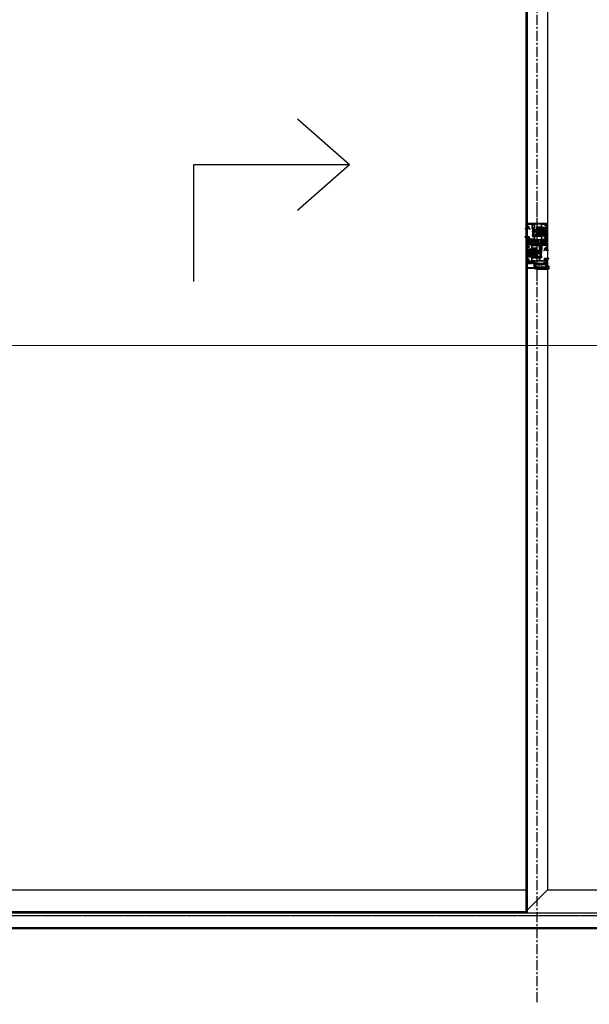
# Model space of a CAD drawing. Units: millimetres. Extents: x 0 to 3222, y 0 to 1485.
# Drawn here: x 558 to 732, y 806 to 1106 of the extents above; entities that cross this region are included whole.
import ezdxf

# ---------------------------------------------------------------- set-up
doc = ezdxf.new("R2010")
doc.units = ezdxf.units.MM
doc.header["$LTSCALE"] = 0.122188
doc.linetypes.add('CENTER', pattern=[2, 1.25, -0.25, 0.25, -0.25])
doc.linetypes.add('HIDDENX2', pattern=[0.75, 0.5, -0.25])
doc.layers.get('0').update_dxf_attribs({"color": 3})
for name, color, linetype in [('E-FITTING', 41, 'Continuous'), ('E-FORM', 3, 'Continuous'), ('E-HATCH', 5, 'Continuous'), ('E-Shading', 252, 'Continuous'), ('EPDM', 6, 'Continuous')]:
    doc.layers.add(name, color=color, linetype=linetype)
doc.layers.add('E-TEXT', color=2, linetype='Continuous', lineweight=20)
doc.layers.add('GHOST', color=250, linetype='Continuous', plot=False)

# ---------------------------------------------------------------- blocks, each defined once
blk = doc.blocks.new('7x7 모헤어')
at = {"layer": 'E-FITTING', "flags": 128}
blk.add_lwpolyline([(3103.1, 2593), (3103.1, 2599.9), (3103.8, 2599.9), (3103.8, 2593)], close=True, dxfattribs=at)
for points in [[(3103.8, 2598.5), (3110.1, 2599.9)], [(3110.1, 2599.1), (3103.8, 2598)], [(3103.8, 2597.5), (3110.1, 2598.2)], [(3110.1, 2597.3), (3103.8, 2597)], [(3103.8, 2596.5), (3110.1, 2596.5)], [(3110.1, 2595.6), (3103.8, 2596)], [(3103.8, 2595.5), (3110.1, 2594.8)], [(3110.1, 2593.9), (3103.8, 2595)], [(3103.8, 2594.5), (3110.1, 2593)]]:
    blk.add_lwpolyline(points, dxfattribs=at)
blk = doc.blocks.new('E14 V05')
at = {"layer": 'E-Shading'}
h = blk.add_hatch(color=256, dxfattribs=at)
h.dxf.hatch_style = 1
edge = h.paths.add_edge_path()
edge.add_line((13175.1, 1087), (13145, 1087))
edge.add_arc((13145, 1086.5), 0.5, 90, 180)
edge.add_line((13144.5, 1086.5), (13144.5, 1085.8))
edge.add_arc((13145, 1085.8), 0.5, 180, 270)
edge.add_line((13145, 1085.3), (13172.5, 1085.3))
edge.add_arc((13172.5, 1084.8), 0.5, 0, 90, ccw=False)
edge.add_line((13173, 1084.8), (13173, 1083.4))
edge.add_arc((13173.5, 1083.4), 0.5, 180, 270)
edge.add_line((13173.5, 1082.9), (13182.2, 1082.9))
edge.add_arc((13182.2, 1082.4), 0.5, 0, 90, ccw=False)
edge.add_line((13182.7, 1082.4), (13182.7, 1033.7))
edge.add_arc((13181.7, 1033.7), 1, 270, 360, ccw=False)
edge.add_line((13181.7, 1032.7), (13177.6, 1032.7))
edge.add_arc((13177.6, 1031.7), 1, 90, 180.2907)
edge.add_line((13176.6, 1031.7), (13176.6, 1030))
edge.add_arc((13177.2, 1030), 0.6, 180.2907, 350)
edge.add_line((13177.8, 1029.9), (13178.1, 1031.6))
edge.add_line((13178.1, 1031.6), (13178.8, 1031.6))
edge.add_line((13178.8, 1031.6), (13178.8, 1031.4))
edge.add_arc((13179, 1031.4), 0.2, 180, 270)
edge.add_line((13179, 1031.2), (13182.4, 1031.2))
edge.add_arc((13182.4, 1030.9), 0.3, 0, 90, ccw=False)
edge.add_line((13182.7, 1030.9), (13182.7, 1027.3))
edge.add_arc((13182.4, 1027.3), 0.3, 270, 360, ccw=False)
edge.add_line((13182.4, 1027), (13181.4, 1027))
edge.add_arc((13181.4, 1026.8), 0.2, 90, 180)
edge.add_line((13181.2, 1026.8), (13181.2, 1025.7))
edge.add_arc((13181.4, 1025.7), 0.2, 180, 270)
edge.add_line((13181.4, 1025.5), (13183.7, 1025.5))
edge.add_arc((13183.7, 1026), 0.5, 270, 360)
edge.add_line((13184.2, 1026), (13184.2, 1086))
edge.add_arc((13183.2, 1086), 1, 0, 90)
edge.add_line((13183.2, 1087), (13181.2, 1087))
edge.add_arc((13181.2, 1086.5), 0.5, 90, 270)
edge.add_line((13181.2, 1086), (13181.9, 1086))
edge.add_line((13181.9, 1086), (13181.9, 1084.7))
edge.add_line((13181.9, 1084.7), (13178.5, 1084.7))
edge.add_line((13178.5, 1084.7), (13178.2, 1084.4))
edge.add_line((13178.2, 1084.4), (13177.9, 1084.7))
edge.add_line((13177.9, 1084.7), (13174.4, 1084.7))
edge.add_line((13174.4, 1084.7), (13174.4, 1086))
edge.add_line((13174.4, 1086), (13175.1, 1086))
edge.add_arc((13175.1, 1086.5), 0.5, 270, 450)
blk.add_lwpolyline([(13175.1, 1087), (13145, 1087, 0.414214), (13144.5, 1086.5), (13144.5, 1085.8, 0.414214), (13145, 1085.3), (13172.5, 1085.3, -0.414214), (13173, 1084.8), (13173, 1083.4, 0.414214), (13173.5, 1082.9), (13182.2, 1082.9, -0.414214), (13182.7, 1082.4), (13182.7, 1033.7, -0.414214), (13181.7, 1032.7), (13177.6, 1032.7, 0.415701), (13176.6, 1031.7), (13176.6, 1030, 0.914), (13177.8, 1029.9), (13178.1, 1031.6), (13178.8, 1031.6), (13178.8, 1031.4, 0.414214), (13179, 1031.2), (13182.4, 1031.2, -0.414214), (13182.7, 1030.9), (13182.7, 1027.3, -0.414214), (13182.4, 1027), (13181.4, 1027, 0.414214), (13181.2, 1026.8), (13181.2, 1025.7, 0.414214), (13181.4, 1025.5), (13183.7, 1025.5, 0.414214), (13184.2, 1026), (13184.2, 1086, 0.414214), (13183.2, 1087), (13181.2, 1087, 1), (13181.2, 1086), (13181.9, 1086), (13181.9, 1084.7), (13178.5, 1084.7), (13178.2, 1084.4), (13177.9, 1084.7), (13174.4, 1084.7), (13174.4, 1086), (13175.1, 1086, 1)], format="xyb", close=True)
blk = doc.blocks.new('E14 B01')
at = {"layer": 'E-Shading'}
h = blk.add_hatch(color=256, dxfattribs=at)
h.dxf.hatch_style = 1
edge = h.paths.add_edge_path()
edge.add_line((24416.9, 2235.7), (24418.8, 2235.7))
edge.add_arc((24418.8, 2234.7), 1, 0, 90, ccw=False)
edge.add_line((24419.8, 2234.7), (24419.8, 2220.1))
edge.add_arc((24419.3, 2220.1), 0.5, 270, 360, ccw=False)
edge.add_line((24419.3, 2219.6), (24408, 2219.6))
edge.add_arc((24408, 2218.6), 1, 90, 180)
edge.add_line((24407, 2218.6), (24407, 2216.4))
edge.add_arc((24406.5, 2216.4), 0.5, 270, 360, ccw=False)
edge.add_line((24406.5, 2215.9), (24404.8, 2215.9))
edge.add_arc((24404.8, 2215.6), 0.3, 90, 180)
edge.add_line((24404.5, 2215.6), (24404.5, 2214.4))
edge.add_arc((24405, 2214.4), 0.5, 180, 270)
edge.add_line((24405, 2213.9), (24406, 2213.9))
edge.add_line((24406, 2213.9), (24406, 2214.4))
edge.add_line((24406, 2214.4), (24407, 2214.4))
edge.add_arc((24407, 2215.9), 1.5, 270, 360)
edge.add_line((24408.5, 2215.9), (24408.5, 2217.4))
edge.add_arc((24409, 2217.4), 0.5, 90, 180, ccw=False)
edge.add_line((24409, 2217.9), (24415.9, 2217.9))
edge.add_arc((24415.9, 2217.6), 0.3, 0, 90, ccw=False)
edge.add_line((24416.2, 2217.6), (24416.2, 2216.4))
edge.add_arc((24416.7, 2216.4), 0.5, 180, 270)
edge.add_line((24416.7, 2215.9), (24417, 2215.9))
edge.add_arc((24417, 2216.4), 0.5, 270, 360)
edge.add_line((24417.5, 2216.4), (24417.5, 2217.6))
edge.add_arc((24417.8, 2217.6), 0.3, 90, 180, ccw=False)
edge.add_line((24417.8, 2217.9), (24421, 2217.9))
edge.add_arc((24421, 2218.4), 0.5, 270, 360)
edge.add_line((24421.5, 2218.4), (24421.5, 2220.7))
edge.add_line((24421.5, 2220.7), (24421.5, 2236.4))
edge.add_arc((24421, 2236.4), 0.5, 0, 90)
edge.add_line((24421, 2236.9), (24416.9, 2236.9))
edge.add_line((24416.9, 2236.9), (24412.2, 2236.9))
edge.add_arc((24412.2, 2236.4), 0.5, 90, 180)
edge.add_line((24411.7, 2236.4), (24411.7, 2235.7))
edge.add_arc((24411.4, 2235.7), 0.3, 270, 360, ccw=False)
edge.add_line((24411.4, 2235.4), (24410, 2235.4))
edge.add_arc((24410, 2234.9), 0.5, 89.9991, 180.0009)
edge.add_line((24409.5, 2234.9), (24409.5, 2233.4))
edge.add_arc((24409.7, 2233.4), 0.2, 180, 285.6123)
edge.add_line((24409.8, 2233.2), (24411.2, 2233.6))
edge.add_arc((24411.2, 2233.3), 0.3, 0, 105.6123, ccw=False)
edge.add_line((24411.5, 2233.3), (24411.5, 2231))
edge.add_arc((24411.2, 2231), 0.3, 314.9651, 360, ccw=False)
edge.add_line((24411.4, 2230.8), (24409.6, 2229))
edge.add_arc((24409.8, 2228.8), 0.3, 134.9651, 224.9651)
edge.add_line((24409.6, 2228.6), (24409.9, 2228.3))
edge.add_arc((24410.1, 2228.5), 0.3, 224.9651, 314.9651)
edge.add_line((24410.3, 2228.3), (24413.8, 2231.7))
edge.add_arc((24413.4, 2232.1), 0.5, 314.9651, 360)
edge.add_line((24413.9, 2232.1), (24413.9, 2232.4))
edge.add_arc((24413.6, 2232.4), 0.3, 360, 450)
edge.add_line((24413.6, 2232.7), (24413.2, 2232.7))
edge.add_arc((24413.2, 2233), 0.3, 180, 270, ccw=False)
edge.add_line((24412.9, 2233), (24412.9, 2235.2))
edge.add_arc((24413.4, 2235.2), 0.5, 90, 180, ccw=False)
edge.add_line((24413.4, 2235.7), (24416.9, 2235.7))
blk.add_lwpolyline([(24416.9, 2235.7), (24418.8, 2235.7, -0.414214), (24419.8, 2234.7), (24419.8, 2220.1, -0.414214), (24419.3, 2219.6), (24408, 2219.6, 0.414214), (24407, 2218.6), (24407, 2216.4, -0.414214), (24406.5, 2215.9), (24404.8, 2215.9, 0.414214), (24404.5, 2215.6), (24404.5, 2214.4, 0.414214), (24405, 2213.9), (24406, 2213.9), (24406, 2214.4), (24407, 2214.4, 0.414214), (24408.5, 2215.9), (24408.5, 2217.4, -0.414214), (24409, 2217.9), (24415.9, 2217.9, -0.414214), (24416.2, 2217.6), (24416.2, 2216.4, 0.414214), (24416.7, 2215.9), (24417, 2215.9, 0.414214), (24417.5, 2216.4), (24417.5, 2217.6, -0.414214), (24417.8, 2217.9), (24421, 2217.9, 0.414214), (24421.5, 2218.4), (24421.5, 2220.7), (24421.5, 2236.4, 0.414214), (24421, 2236.9), (24416.9, 2236.9), (24412.2, 2236.9, 0.414214), (24411.7, 2236.4), (24411.7, 2235.7, -0.414214), (24411.4, 2235.4), (24410, 2235.4, 0.414223), (24409.5, 2234.9), (24409.5, 2233.4, 0.496471), (24409.8, 2233.2), (24411.2, 2233.6, -0.496471), (24411.5, 2233.3), (24411.5, 2231, -0.199071), (24411.4, 2230.8), (24409.6, 2229, 0.414214), (24409.6, 2228.6), (24409.9, 2228.3, 0.414214), (24410.3, 2228.3), (24413.8, 2231.7, 0.199071), (24413.9, 2232.1), (24413.9, 2232.4, 0.414214), (24413.6, 2232.7), (24413.2, 2232.7, -0.414214), (24412.9, 2233), (24412.9, 2235.2, -0.414214), (24413.4, 2235.7)], format="xyb", close=True)
blk = doc.blocks.new('E14 V03')
at = {"layer": 'E-Shading'}
h = blk.add_hatch(color=256, dxfattribs=at)
h.dxf.hatch_style = 1
edge = h.paths.add_edge_path()
edge.add_arc((24346.1, 2189.7), 0.725, 316.3972, 403.6028)
edge.add_line((24346.6, 2190.2), (24346.6, 2197.5))
edge.add_arc((24346.1, 2197.5), 0.5, 0, 90)
edge.add_line((24346.1, 2198), (24344.1, 2198))
edge.add_arc((24344.1, 2197.5), 0.5, 90, 180)
edge.add_line((24343.6, 2197.5), (24343.6, 2196))
edge.add_arc((24343.1, 2196), 0.5, 270, 360, ccw=False)
edge.add_line((24343.1, 2195.5), (24342.1, 2195.5))
edge.add_arc((24342.1, 2196), 0.5, 180, 270, ccw=False)
edge.add_line((24341.6, 2196), (24341.6, 2201.2))
edge.add_arc((24341.3, 2201.2), 0.3, 0, 79.4789)
edge.add_arc((24341.5, 2201.8), 0.3, 200, 259.4789, ccw=False)
edge.add_line((24341.2, 2201.7), (24340.7, 2203.1))
edge.add_arc((24340.9, 2203.2), 0.3, 85, 200, ccw=False)
edge.add_line((24341, 2203.5), (24343.4, 2203.3))
edge.add_arc((24343.4, 2203), 0.3, 45, 85, ccw=False)
edge.add_line((24343.6, 2203.2), (24343.9, 2202.9))
edge.add_arc((24343.6, 2202.7), 0.3, -80.3757, 45, ccw=False)
edge.add_arc((24343.7, 2202.1), 0.3, 99.6243, 165)
edge.add_line((24343.5, 2202.2), (24343, 2200.3))
edge.add_arc((24343.4, 2200.2), 0.425, 165, 313.6085)
edge.add_arc((24343.9, 2199.7), 0.3, 90, 133.6085, ccw=False)
edge.add_line((24343.9, 2200), (24347.3, 2200))
edge.add_arc((24347.3, 2200.5), 0.473, 270, 391.4)
edge.add_line((24347.7, 2200.7), (24346.8, 2202.2))
edge.add_arc((24346.9, 2202.3), 0.2, 90, 211.4, ccw=False)
edge.add_line((24346.9, 2202.5), (24348.1, 2202.5))
edge.add_line((24348.1, 2202.5), (24348.1, 2208))
edge.add_arc((24348.6, 2208), 0.5, 90, 180, ccw=False)
edge.add_line((24348.6, 2208.5), (24349.6, 2208.5))
edge.add_arc((24349.6, 2208), 0.5, 0, 90, ccw=False)
edge.add_line((24350.1, 2208), (24350.1, 2205))
edge.add_arc((24350.1, 2204.5), 0.5, 90, 270)
edge.add_line((24350.1, 2204), (24350.1, 2202.5))
edge.add_line((24350.1, 2202.5), (24351.6, 2202.5))
edge.add_arc((24351.6, 2202.3), 0.2, -31.4, 90, ccw=False)
edge.add_line((24351.7, 2202.2), (24350.8, 2200.7))
edge.add_arc((24351.2, 2200.5), 0.473, 148.6, 270)
edge.add_line((24351.2, 2200), (24354.6, 2200))
edge.add_arc((24354.6, 2199.7), 0.3, 46.3915, 90, ccw=False)
edge.add_arc((24355.1, 2200.2), 0.425, 226.3915, 375)
edge.add_line((24355.5, 2200.3), (24355, 2202.2))
edge.add_arc((24354.7, 2202.1), 0.3, 15, 80.3757)
edge.add_arc((24354.8, 2202.7), 0.3, 135, 260.3757, ccw=False)
edge.add_line((24354.6, 2202.9), (24354.9, 2203.2))
edge.add_arc((24355.1, 2203), 0.3, 95, 135, ccw=False)
edge.add_line((24355.1, 2203.3), (24357.5, 2203.5))
edge.add_arc((24357.5, 2203.2), 0.3, -20, 95, ccw=False)
edge.add_line((24357.8, 2203.1), (24357.3, 2201.7))
edge.add_arc((24357, 2201.8), 0.3, 280.5211, 340, ccw=False)
edge.add_arc((24357.1, 2201.2), 0.3, 100.5211, 180)
edge.add_line((24356.8, 2201.2), (24356.8, 2192))
edge.add_arc((24357.3, 2192), 0.5, 180, 270)
edge.add_line((24357.3, 2191.5), (24370.1, 2191.5))
edge.add_arc((24370.1, 2191), 0.5, 0, 90, ccw=False)
edge.add_line((24370.6, 2191), (24370.6, 2181.1))
edge.add_line((24370.6, 2181.1), (24383.1, 2181.1))
edge.add_line((24383.1, 2181.1), (24383.1, 2184))
edge.add_line((24383.1, 2184), (24382.4, 2184))
edge.add_arc((24382.4, 2184.5), 0.5, 90, 270, ccw=False)
edge.add_line((24382.4, 2185), (24384.1, 2185))
edge.add_arc((24384.1, 2184.5), 0.5, 0, 90, ccw=False)
edge.add_line((24384.6, 2184.5), (24384.6, 2180))
edge.add_arc((24384.1, 2180), 0.5, 270, 360, ccw=False)
edge.add_line((24384.1, 2179.5), (24342.1, 2179.5))
edge.add_arc((24342.1, 2180), 0.5, 180, 270, ccw=False)
edge.add_line((24341.6, 2180), (24341.6, 2183))
edge.add_arc((24342.1, 2183), 0.5, 90, 180, ccw=False)
edge.add_line((24342.1, 2183.5), (24343.1, 2183.5))
edge.add_arc((24343.1, 2183), 0.5, 0, 90, ccw=False)
edge.add_line((24343.6, 2183), (24343.6, 2182))
edge.add_arc((24344.1, 2182), 0.5, 180, 270)
edge.add_line((24344.1, 2181.5), (24346.1, 2181.5))
edge.add_arc((24346.1, 2182), 0.5, 270, 360)
edge.add_line((24346.6, 2182), (24346.6, 2189.2))
edge = h.paths.add_edge_path(flags=16)
edge.add_line((24369.1, 2189.2), (24369.1, 2181.8))
edge.add_arc((24368.8, 2181.8), 0.3, 270, 360, ccw=False)
edge.add_line((24368.8, 2181.5), (24348.4, 2181.5))
edge.add_arc((24348.4, 2181.8), 0.3, 180, 270, ccw=False)
edge.add_line((24348.1, 2181.8), (24348.1, 2197.7))
edge.add_arc((24348.4, 2197.7), 0.3, 90, 180, ccw=False)
edge.add_line((24348.4, 2198), (24354.5, 2198))
edge.add_arc((24354.5, 2197.7), 0.3, 0, 90, ccw=False)
edge.add_line((24354.8, 2197.7), (24354.8, 2189.8))
edge.add_arc((24355.1, 2189.8), 0.3, 180, 270)
edge.add_line((24355.1, 2189.5), (24368.8, 2189.5))
edge.add_arc((24368.8, 2189.2), 0.3, 0, 90, ccw=False)
blk.add_lwpolyline([(24346.6, 2189.2, 0.4), (24346.6, 2190.2), (24346.6, 2197.5, 0.414214), (24346.1, 2198), (24344.1, 2198, 0.414214), (24343.6, 2197.5), (24343.6, 2196, -0.414214), (24343.1, 2195.5), (24342.1, 2195.5, -0.414214), (24341.6, 2196), (24341.6, 2201.2, 0.361398), (24341.4, 2201.5, -0.265514), (24341.2, 2201.7), (24340.7, 2203.1, -0.548619), (24341, 2203.5), (24343.4, 2203.3, -0.176327), (24343.6, 2203.2), (24343.9, 2202.9, -0.60906), (24343.7, 2202.4, 0.293253), (24343.5, 2202.2), (24343, 2200.3, 0.757725), (24343.7, 2199.9, -0.192608), (24343.9, 2200), (24347.3, 2200, 0.585524), (24347.7, 2200.7), (24346.8, 2202.2, -0.585524), (24346.9, 2202.5), (24348.1, 2202.5), (24348.1, 2208, -0.414214), (24348.6, 2208.5), (24349.6, 2208.5, -0.414214), (24350.1, 2208), (24350.1, 2205, 1), (24350.1, 2204), (24350.1, 2202.5), (24351.6, 2202.5, -0.585524), (24351.7, 2202.2), (24350.8, 2200.7, 0.585524), (24351.2, 2200), (24354.6, 2200, -0.192608), (24354.8, 2199.9, 0.757725), (24355.5, 2200.3), (24355, 2202.2, 0.293253), (24354.8, 2202.4, -0.60906), (24354.6, 2202.9), (24354.9, 2203.2, -0.176327), (24355.1, 2203.3), (24357.5, 2203.5, -0.548619), (24357.8, 2203.1), (24357.3, 2201.7, -0.265514), (24357.1, 2201.5, 0.361398), (24356.8, 2201.2), (24356.8, 2192, 0.414214), (24357.3, 2191.5), (24370.1, 2191.5, -0.414214), (24370.6, 2191), (24370.6, 2181.1), (24383.1, 2181.1), (24383.1, 2184), (24382.4, 2184, -1), (24382.4, 2185), (24384.1, 2185, -0.414214), (24384.6, 2184.5), (24384.6, 2180, -0.414214), (24384.1, 2179.5), (24342.1, 2179.5, -0.414214), (24341.6, 2180), (24341.6, 2183, -0.414214), (24342.1, 2183.5), (24343.1, 2183.5, -0.414214), (24343.6, 2183), (24343.6, 2182, 0.414214), (24344.1, 2181.5), (24346.1, 2181.5, 0.414214), (24346.6, 2182)], format="xyb", close=True)
at = {"linetype": 'Continuous'}
blk.add_lwpolyline([(24369.1, 2189.2), (24369.1, 2181.8, -0.414214), (24368.8, 2181.5), (24348.4, 2181.5, -0.414214), (24348.1, 2181.8), (24348.1, 2197.7, -0.414214), (24348.4, 2198), (24354.5, 2198, -0.414214), (24354.8, 2197.7), (24354.8, 2189.8, 0.414214), (24355.1, 2189.5), (24368.8, 2189.5, -0.414214)], format="xyb", close=True, dxfattribs=at)
blk = doc.blocks.new('E14 V04')
at = {"layer": 'E-Shading'}
h = blk.add_hatch(color=256, dxfattribs=at)
h.dxf.hatch_style = 1
h.paths.add_polyline_path([(24348.1, 2227.9), (24369.1, 2227.9), (24369.1, 2219), (24348.1, 2219)], flags=16)
edge = h.paths.add_edge_path()
edge.add_arc((24332.1, 2225), 0.5, -90, 90, ccw=False)
edge.add_line((24332.1, 2224.5), (24329.1, 2224.5))
edge.add_arc((24329.1, 2225), 0.5, 90, 270, ccw=False)
edge.add_line((24329.1, 2225.5), (24330.1, 2225.5))
edge.add_line((24330.1, 2225.5), (24330.1, 2227.5))
edge.add_arc((24329.6, 2227.5), 0.5, 359.9782, 450)
edge.add_line((24329.6, 2228), (24324.6, 2228))
edge.add_arc((24324.6, 2227.5), 0.5, 90, 180)
edge.add_line((24324.1, 2227.5), (24324.1, 2225.5))
edge.add_line((24324.1, 2225.5), (24324.8, 2225.5))
edge.add_arc((24324.8, 2225), 0.5, -90, 90, ccw=False)
edge.add_line((24324.8, 2224.5), (24323.1, 2224.5))
edge.add_arc((24323.1, 2225), 0.5, 180, 270, ccw=False)
edge.add_line((24322.6, 2225), (24322.6, 2229))
edge.add_arc((24323.1, 2229), 0.5, 90, 180, ccw=False)
edge.add_line((24323.1, 2229.5), (24384.1, 2229.5))
edge.add_arc((24384.1, 2229), 0.5, 0, 90, ccw=False)
edge.add_line((24384.6, 2229), (24384.6, 2224.5))
edge.add_arc((24384.1, 2224.5), 0.5, 270, 360, ccw=False)
edge.add_line((24384.1, 2224), (24382.4, 2224))
edge.add_arc((24382.4, 2224.5), 0.5, 90, 270, ccw=False)
edge.add_line((24382.4, 2225), (24383.1, 2225))
edge.add_line((24383.1, 2225), (24383.1, 2227.9))
edge.add_line((24383.1, 2227.9), (24370.6, 2227.9))
edge.add_line((24370.6, 2227.9), (24370.6, 2218))
edge.add_arc((24370.1, 2218), 0.5, 270, 360, ccw=False)
edge.add_line((24370.1, 2217.5), (24356.8, 2217.5))
edge.add_line((24356.8, 2217.5), (24356.8, 2216.3))
edge.add_arc((24357.1, 2216.3), 0.3, 180, 259.4789)
edge.add_arc((24357, 2215.7), 0.3, 20, 79.4789, ccw=False)
edge.add_line((24357.3, 2215.8), (24357.8, 2214.4))
edge.add_arc((24357.5, 2214.3), 0.3, -95, 20, ccw=False)
edge.add_line((24357.5, 2214), (24355.1, 2214.2))
edge.add_arc((24355.1, 2214.5), 0.3, 225, 265, ccw=False)
edge.add_line((24354.9, 2214.3), (24354.6, 2214.6))
edge.add_arc((24354.8, 2214.8), 0.3, 99.6243, 225, ccw=False)
edge.add_arc((24354.7, 2215.4), 0.3, 279.6243, 345)
edge.add_line((24355, 2215.3), (24355.5, 2217.2))
edge.add_arc((24355.1, 2217.3), 0.425, 345, 493.6085)
edge.add_arc((24354.6, 2217.8), 0.3, 270, 313.6085, ccw=False)
edge.add_line((24354.6, 2217.5), (24351.2, 2217.5))
edge.add_arc((24351.2, 2217), 0.473, 90, 211.4)
edge.add_line((24350.8, 2216.8), (24351.7, 2215.3))
edge.add_arc((24351.6, 2215.2), 0.2, -90, 31.4, ccw=False)
edge.add_line((24351.6, 2215), (24346.9, 2215))
edge.add_arc((24346.9, 2215.2), 0.2, 148.6, 270, ccw=False)
edge.add_line((24346.8, 2215.3), (24347.7, 2216.8))
edge.add_arc((24347.3, 2217), 0.473, 328.6, 450)
edge.add_line((24347.3, 2217.5), (24343.9, 2217.5))
edge.add_arc((24343.9, 2217.8), 0.3, 226.3915, 270, ccw=False)
edge.add_arc((24343.4, 2217.3), 0.425, 46.3915, 195)
edge.add_line((24343, 2217.2), (24343.5, 2215.3))
edge.add_arc((24343.7, 2215.4), 0.3, 195, 260.3757)
edge.add_arc((24343.6, 2214.8), 0.3, -45, 80.3757, ccw=False)
edge.add_line((24343.9, 2214.6), (24343.6, 2214.3))
edge.add_arc((24343.4, 2214.5), 0.3, 275, 315, ccw=False)
edge.add_line((24343.4, 2214.2), (24341, 2214))
edge.add_arc((24340.9, 2214.3), 0.3, 160, 275, ccw=False)
edge.add_line((24340.7, 2214.4), (24341.2, 2215.8))
edge.add_arc((24341.5, 2215.7), 0.3, 100.5211, 160, ccw=False)
edge.add_arc((24341.3, 2216.3), 0.3, 280.5211, 360)
edge.add_line((24341.6, 2216.3), (24341.6, 2218.8))
edge.add_arc((24342.1, 2218.8), 0.5, 90, 180, ccw=False)
edge.add_line((24342.1, 2219.3), (24345.6, 2219.3))
edge.add_arc((24345.6, 2220.3), 1, 270, 360)
edge.add_line((24346.6, 2220.3), (24346.6, 2226.5))
edge.add_arc((24345.6, 2226.5), 1, 0, 90)
edge.add_line((24345.6, 2227.5), (24332.1, 2227.5))
edge.add_arc((24332.1, 2227), 0.5, 90, 179.9782)
edge.add_line((24331.6, 2227), (24331.6, 2225.5))
edge.add_line((24331.6, 2225.5), (24332.1, 2225.5))
blk.add_lwpolyline([(24332.1, 2225.5, -1), (24332.1, 2224.5), (24329.1, 2224.5, -1), (24329.1, 2225.5), (24330.1, 2225.5), (24330.1, 2227.5, 0.414325), (24329.6, 2228), (24324.6, 2228, 0.414214), (24324.1, 2227.5), (24324.1, 2225.5), (24324.8, 2225.5, -1), (24324.8, 2224.5), (24323.1, 2224.5, -0.414214), (24322.6, 2225), (24322.6, 2229, -0.414214), (24323.1, 2229.5), (24384.1, 2229.5, -0.414214), (24384.6, 2229), (24384.6, 2224.5, -0.414214), (24384.1, 2224), (24382.4, 2224, -1), (24382.4, 2225), (24383.1, 2225), (24383.1, 2227.9), (24370.6, 2227.9), (24370.6, 2218, -0.414214), (24370.1, 2217.5), (24356.8, 2217.5), (24356.8, 2216.3, 0.361398), (24357.1, 2216, -0.265514), (24357.3, 2215.8), (24357.8, 2214.4, -0.548619), (24357.5, 2214), (24355.1, 2214.2, -0.176327), (24354.9, 2214.3), (24354.6, 2214.6, -0.60906), (24354.8, 2215.1, 0.293253), (24355, 2215.3), (24355.5, 2217.2, 0.757725), (24354.8, 2217.6, -0.192608), (24354.6, 2217.5), (24351.2, 2217.5, 0.585524), (24350.8, 2216.8), (24351.7, 2215.3, -0.585524), (24351.6, 2215), (24346.9, 2215, -0.585524), (24346.8, 2215.3), (24347.7, 2216.8, 0.585524), (24347.3, 2217.5), (24343.9, 2217.5, -0.192608), (24343.7, 2217.6, 0.757725), (24343, 2217.2), (24343.5, 2215.3, 0.293253), (24343.7, 2215.1, -0.60906), (24343.9, 2214.6), (24343.6, 2214.3, -0.176327), (24343.4, 2214.2), (24341, 2214, -0.548619), (24340.7, 2214.4), (24341.2, 2215.8, -0.265514), (24341.4, 2216, 0.361398), (24341.6, 2216.3), (24341.6, 2218.8, -0.414214), (24342.1, 2219.3), (24345.6, 2219.3, 0.414214), (24346.6, 2220.3), (24346.6, 2226.5, 0.414214), (24345.6, 2227.5), (24332.1, 2227.5, 0.414102), (24331.6, 2227), (24331.6, 2225.5)], format="xyb", close=True)
blk.add_lwpolyline([(24348.1, 2227.9), (24369.1, 2227.9), (24369.1, 2219), (24348.1, 2219)], close=True)
blk = doc.blocks.new('721 175')
h = blk.add_hatch()
h.set_pattern_fill('ANSI31', color=5, scale=0.5, angle=495)
h.set_pattern_definition([(180, (23368.569, 1050.213), (-7e-16, -1.5875), [])])
h.paths.add_polyline_path([(24388.6, 2207.2, 0.348876), (24388.1, 2207.6), (24386.1, 2207.6), (24384.3, 2208.7, 0.57735), (24383.5, 2208.2), (24383.5, 2205, 0.57735), (24384.3, 2204.6), (24386.1, 2205.6), (24386.9, 2205.6), (24387.5, 2203.2, 0.348876), (24388, 2202.8), (24396.6, 2202.8, 0.348876), (24397.1, 2203.2), (24397.6, 2205.6), (24398.5, 2205.6), (24400.3, 2204.6, 0.57735), (24401, 2205), (24401, 2208.2, 0.57735), (24400.3, 2208.7), (24398.5, 2207.6), (24396.4, 2207.6, 0.348876), (24396, 2207.2), (24395.4, 2204.8), (24389.2, 2204.8)])
at = {"color": 4, "lineweight": -3}
blk.add_lwpolyline([(24389.1, 2205.1, 0.348876), (24389.4, 2204.8), (24395.2, 2204.8, 0.348876), (24395.5, 2205.1), (24396, 2207.2, -0.348876), (24396.4, 2207.6), (24398.4, 2207.6, 0.131652), (24398.6, 2207.7), (24400.3, 2208.7, -0.57735), (24401, 2208.2), (24401, 2205, -0.57735), (24400.3, 2204.6), (24398.6, 2205.6, 0.131652), (24398.4, 2205.6), (24397.9, 2205.6, 0.348876), (24397.6, 2205.4), (24397.1, 2203.2, -0.348876), (24396.6, 2202.8), (24388, 2202.8, -0.348876), (24387.5, 2203.2), (24387, 2205.4, 0.348876), (24386.7, 2205.6), (24386.2, 2205.6, 0.131652), (24386, 2205.6), (24384.3, 2204.6, -0.57735), (24383.5, 2205), (24383.5, 2208.2, -0.57735), (24384.3, 2208.7), (24386, 2207.7, 0.131652), (24386.2, 2207.6), (24388.1, 2207.6, -0.348876), (24388.6, 2207.2)], format="xyb", close=True, dxfattribs=at)
blk = doc.blocks.new('E14 P04')
at = {"layer": 'E-HATCH'}
h = blk.add_hatch(dxfattribs=at)
h.set_pattern_fill('ANSI31', color=256, scale=0.5, angle=45)
h.paths.add_polyline_path([(24380.9, 2223.5, -0.414214), (24379.9, 2222.5), (24373.2, 2222.5, -0.414214), (24372.9, 2222.8), (24372.9, 2223.4, -0.414214), (24373.2, 2223.7), (24379.4, 2223.7, 0.414214), (24379.7, 2224), (24379.7, 2229.5, 0.414214), (24379.4, 2229.8), (24368.2, 2229.8, -0.414214), (24367.7, 2230.3), (24367.7, 2231.7, -0.414214), (24368, 2232), (24368.2, 2232, -0.414214), (24368.5, 2231.7), (24368.5, 2231.3, 0.414214), (24368.8, 2231), (24369.7, 2231, 0.414214), (24370, 2231.3), (24370, 2237.6, 0.414214), (24369.7, 2237.9), (24368.8, 2237.9, 0.414214), (24368.5, 2237.6), (24368.5, 2237.1, -0.414214), (24368.2, 2236.8), (24368, 2236.8, -0.414214), (24367.7, 2237.1), (24367.7, 2238.6, -0.414214), (24368.2, 2239.1), (24370.7, 2239.1, -0.414214), (24371.2, 2238.6), (24371.2, 2237, 0.414214), (24371.5, 2236.7), (24380.4, 2236.7, -0.414214), (24380.9, 2236.2)])
at = {"color": 3}
blk.add_lwpolyline([(24371.5, 2236.7), (24380.4, 2236.7, -0.414214), (24380.9, 2236.2), (24380.9, 2223.5, -0.414214), (24379.9, 2222.5), (24373.2, 2222.5, -0.414214), (24372.9, 2222.8), (24372.9, 2223.4, -0.414214), (24373.2, 2223.7), (24379.4, 2223.7, 0.414214), (24379.7, 2224), (24379.7, 2229.5, 0.414214), (24379.4, 2229.8), (24368.2, 2229.8, -0.414214), (24367.7, 2230.3), (24367.7, 2231.7, -0.414214), (24368, 2232), (24368.2, 2232, -0.414214), (24368.5, 2231.7), (24368.5, 2231.3, 0.414214), (24368.8, 2231), (24369.7, 2231, 0.414214), (24370, 2231.3), (24370, 2237.6, 0.414214), (24369.7, 2237.9), (24368.8, 2237.9, 0.414214), (24368.5, 2237.6), (24368.5, 2237.1, -0.414214), (24368.2, 2236.8), (24368, 2236.8, -0.414214), (24367.7, 2237.1), (24367.7, 2238.6, -0.414214), (24368.2, 2239.1), (24370.7, 2239.1, -0.414214), (24371.2, 2238.6), (24371.2, 2237, 0.414214)], format="xyb", close=True, dxfattribs=at)
blk = doc.blocks.new('E26 G01')
at = {"layer": 'E-HATCH'}
h = blk.add_hatch(dxfattribs=at)
h.set_pattern_fill('ANSI31', color=256, scale=0.5, angle=45)
h.paths.add_polyline_path([(24369.3, 2231.5, -0.892623), (24368.7, 2231.5), (24368.7, 2232), (24367.7, 2232), (24367.7, 2229.6), (24366.7, 2229.6), (24366.7, 2230.1), (24362.5, 2230.1), (24362.5, 2229.6), (24361.3, 2229.6), (24353.3, 2229.6, -0.414214), (24352.8, 2230.1), (24352.8, 2230.3, -0.414214), (24353.3, 2230.8), (24354.8, 2230.8), (24354.8, 2233), (24356, 2233), (24356, 2230.8), (24361.3, 2230.8), (24361.3, 2234.4), (24361.3, 2238), (24356, 2238), (24356, 2234.9), (24354.8, 2234.9), (24354.8, 2238), (24353.3, 2238, -0.414214), (24352.8, 2238.5), (24352.8, 2238.7, -0.414214), (24353.3, 2239.2), (24361.3, 2239.2), (24362.5, 2239.2), (24362.5, 2238.7), (24366.7, 2238.7), (24366.7, 2239.2), (24367.7, 2239.2), (24367.7, 2236.8), (24368.7, 2236.8), (24368.7, 2237.3, -0.892623), (24369.3, 2237.4), (24369.7, 2235.6), (24369.7, 2234.4), (24369.7, 2233.2)])
at = {"layer": 'EPDM', "color": 6, "lineweight": 9}
for points in [[(24361.3, 2239.2), (24353.3, 2239.2, 0.414214), (24352.8, 2238.7), (24352.8, 2238.5, 0.414214), (24353.3, 2238), (24354.8, 2238), (24354.8, 2234.9), (24356, 2234.9), (24356, 2238), (24361.3, 2238)], [(24361.3, 2230.8), (24356, 2230.8), (24356, 2233.9), (24354.8, 2233.9), (24354.8, 2230.8), (24353.3, 2230.8, 0.414214), (24352.8, 2230.3), (24352.8, 2230.1, 0.414214), (24353.3, 2229.6), (24361.3, 2229.6)], [(24361.3, 2229.6), (24362.5, 2229.6), (24362.5, 2230.1), (24366.7, 2230.1), (24366.7, 2229.6), (24367.7, 2229.6), (24367.7, 2232), (24368.7, 2232), (24368.7, 2231.5, 0.892623), (24369.3, 2231.5), (24369.7, 2233.2), (24369.7, 2234.4), (24369.7, 2235.6), (24369.3, 2237.4, 0.892623), (24368.7, 2237.3), (24368.7, 2236.8), (24367.7, 2236.8), (24367.7, 2239.2), (24366.7, 2239.2), (24366.7, 2238.7), (24362.5, 2238.7), (24362.5, 2239.2), (24361.3, 2239.2)]]:
    blk.add_lwpolyline(points, format="xyb", dxfattribs=at)
blk.add_lwpolyline([(24361.3, 2238), (24361.3, 2234.4), (24361.3, 2230.8)], dxfattribs=at)
blk = doc.blocks.new('EST G10')
at = {"color": 4}
for points in [[(4513.9, 1039.1), (4510.5, 1039.1, -0.252565), (4510, 1039.4, 0.031416), (4508.7, 1042), (4508.3, 1042.8, 0.43431), (4507.9, 1041.1, -0.070988), (4510, 1035.3, 0.558039), (4510.5, 1035.2), (4511.1, 1035.7, 0.246209), (4511.3, 1036), (4511.2, 1036.9, -0.451558), (4511.5, 1037.3), (4513.6, 1037.3, -0.378585), (4513.9, 1037), (4514, 1036, 0.378585), (4514.3, 1035.7), (4514.6, 1035.7, 0.217815), (4514.8, 1035.8, -0.065391), (4521.2, 1041.3, 0.308723), (4521.5, 1042.4)], [(4515.8, 1041, 0.194806), (4515.4, 1040.6, -0.558181), (4514.5, 1040.5), (4514.1, 1041.6, 0.109518), (4513.7, 1041.9), (4512, 1042.8, 0.125608), (4511.5, 1043), (4508.8, 1043, 0.123474), (4508.3, 1042.8), (4508.7, 1042), (4510.9, 1042, -0.125485), (4511.8, 1041.8), (4512.9, 1041.2, -0.109518), (4513.5, 1040.7), (4513.8, 1039.2, 0.288312), (4514.5, 1038.8), (4515.5, 1038.8, 0.133355), (4516, 1039), (4521.5, 1042.4, 0.438415), (4520.2, 1043), (4515.7, 1040.9)]]:
    blk.add_lwpolyline(points, format="xyb", dxfattribs=at)
blk = doc.blocks.new('EST G09')
at = {"color": 4}
for points in [[(1805.3, -556.1), (1806.3, -556.8, -0.668184), (1806.2, -557.5), (1805.6, -557.7, 0.767324), (1805.6, -558.5), (1806.2, -558.7, -0.767333), (1806.2, -559.5), (1805.6, -559.7, 0.767325), (1805.6, -560.5), (1806.2, -560.7, -0.767333), (1806.2, -561.5), (1805.6, -561.7, 0.767324), (1805.6, -562.5), (1806.2, -562.7, -0.87698), (1806.1, -563.5), (1805.7, -563.5, 0.698124), (1805.4, -564.2, -0.220237), (1806.5, -566.5), (1806.5, -569.2, -0.908896), (1805.7, -569.2), (1805.4, -568, 0.334543), (1803.6, -566.4), (1802.1, -566.1, -0.41421), (1801.7, -565.7), (1802.5, -565.7), (1802.5, -563.7, 1), (1802.5, -562.7), (1801.2, -562.7, 0.414214), (1800.9, -563), (1800.9, -563, -0.668123), (1800.3, -563.2), (1799.3, -562.3, -0.199004), (1799.2, -561.9), (1799.2, -560.5, -0.199038), (1799.3, -560.1), (1800.3, -559.2, -0.668191), (1800.9, -559.4), (1800.9, -559.4, 0.414214), (1801.2, -559.7), (1802.5, -559.7, 1), (1802.5, -558.7), (1802.5, -556.4, -0.414214), (1802.8, -556.1)], [(1802.2, -561.9, 0.414225), (1802.7, -561.4), (1802.7, -561, 0.414225), (1802.2, -560.5), (1800.9, -560.5, 0.414235), (1800.4, -561), (1800.4, -561.4, 0.414235), (1800.9, -561.9)]]:
    blk.add_lwpolyline(points, format="xyb", close=True, dxfattribs=at)
blk.add_lwpolyline([(1802.5, -557.1), (1803.7, -557.1, -0.414214), (1804.2, -557.6), (1804.2, -565.1, 0.351185), (1804.5, -565.6, -0.215359), (1806, -568.2, 0.067527), (1806.2, -569.1), (1806.4, -569.4)], format="xyb", dxfattribs=at)
blk = doc.blocks.new('E11 022')
at = {"layer": 'E-Shading'}
h = blk.add_hatch(color=256, dxfattribs=at)
h.dxf.hatch_style = 1
edge = h.paths.add_edge_path(flags=16)
edge.add_line((11910.4, -17.3), (11908, -24.3))
edge.add_arc((11908.5, -24.4), 0.5, 161.222, 180)
edge.add_line((11908, -24.4), (11908, -36.8))
edge.add_arc((11908.5, -36.8), 0.5, 180, 198.778)
edge.add_line((11908, -37), (11911.4, -46.8))
edge.add_arc((11910.9, -47), 0.5, 0, 18.778, ccw=False)
edge.add_line((11911.4, -47), (11911.4, -47.1))
edge.add_arc((11910.9, -47.1), 0.5, -90, 0, ccw=False)
edge.add_line((11910.9, -47.6), (11908.5, -47.6))
edge.add_arc((11908.5, -48.1), 0.5, 90, 180)
edge.add_line((11908, -48.1), (11908, -49.6))
edge.add_line((11908, -49.6), (11897.5, -49.6))
edge.add_line((11897.5, -49.6), (11897.5, -48.1))
edge.add_arc((11897, -48.1), 0.5, 0, 90)
edge.add_line((11897, -47.6), (11894.9, -47.6))
edge.add_arc((11894.9, -47.1), 0.5, 180, 270, ccw=False)
edge.add_line((11894.4, -47.1), (11894.4, -43.1))
edge.add_arc((11894.9, -43.1), 0.5, 90, 180, ccw=False)
edge.add_line((11894.9, -42.6), (11897, -42.6))
edge.add_arc((11897, -42.1), 0.5, 270, 360)
edge.add_line((11897.5, -42.1), (11897.5, -41.1))
edge.add_arc((11897, -41.1), 0.5, 0, 90)
edge.add_line((11897, -40.6), (11894.9, -40.6))
edge.add_arc((11894.9, -40.1), 0.5, 180, 270, ccw=False)
edge.add_line((11894.4, -40.1), (11894.4, -36.1))
edge.add_arc((11894.9, -36.1), 0.5, 90, 180, ccw=False)
edge.add_line((11894.9, -35.6), (11897, -35.6))
edge.add_arc((11897, -35.1), 0.5, 270, 360)
edge.add_line((11897.5, -35.1), (11897.5, -34.1))
edge.add_arc((11897, -34.1), 0.5, 0, 90)
edge.add_line((11897, -33.6), (11894.9, -33.6))
edge.add_arc((11894.9, -33.1), 0.5, 180, 270, ccw=False)
edge.add_line((11894.4, -33.1), (11894.4, -29.1))
edge.add_arc((11894.9, -29.1), 0.5, 90, 180, ccw=False)
edge.add_line((11894.9, -28.6), (11897, -28.6))
edge.add_arc((11897, -28.1), 0.5, 270, 360)
edge.add_line((11897.5, -28.1), (11897.5, -27.1))
edge.add_arc((11897, -27.1), 0.5, 0, 90)
edge.add_line((11897, -26.6), (11894.9, -26.6))
edge.add_arc((11894.9, -26.1), 0.5, 180, 270, ccw=False)
edge.add_line((11894.4, -26.1), (11894.4, -22.1))
edge.add_arc((11894.9, -22.1), 0.5, 90, 180, ccw=False)
edge.add_line((11894.9, -21.6), (11897.2, -21.6))
edge.add_arc((11897.2, -21.3), 0.3, 270, 360)
edge.add_line((11897.5, -21.3), (11897.5, -19.9))
edge.add_arc((11897.2, -19.9), 0.3, 0, 90)
edge.add_line((11897.2, -19.6), (11895.9, -19.6))
edge.add_arc((11895.9, -19.1), 0.5, 161.7371, 270, ccw=False)
edge.add_line((11895.4, -18.9), (11896.6, -15.3))
edge.add_arc((11897.6, -15.7), 1, 90, 161.7371, ccw=False)
edge.add_line((11897.6, -14.7), (11908, -14.7))
edge.add_line((11908, -14.7), (11908, -16.2))
edge.add_arc((11908.5, -16.2), 0.5, 180, 270)
edge.add_line((11908.5, -16.7), (11909.9, -16.7))
edge.add_arc((11909.9, -17.2), 0.5, -18.778, 90, ccw=False)
edge = h.paths.add_edge_path()
edge.add_arc((11895.7, -56.8), 0.2, 0, 90)
edge.add_line((11895.7, -56.6), (11894.9, -56.6))
edge.add_arc((11894.9, -58.1), 1.5, 90, 180)
edge.add_line((11893.4, -58.1), (11893.4, -58.4))
edge.add_arc((11893.7, -58.4), 0.3, 180, 270)
edge.add_line((11893.7, -58.7), (11901.7, -58.7))
edge.add_arc((11901.7, -58.2), 0.5, 270, 360)
edge.add_line((11902.2, -58.2), (11902.2, -52.1))
edge.add_arc((11902.7, -52.1), 0.5, 90, 180, ccw=False)
edge.add_line((11902.7, -51.6), (11912.9, -51.6))
edge.add_arc((11912.9, -51.1), 0.5, 270, 360)
edge.add_line((11913.4, -51.1), (11913.4, -46.6))
edge.add_line((11913.4, -46.6), (11910, -36.6))
edge.add_line((11910, -36.6), (11910, -24.7))
edge.add_line((11910, -24.7), (11913.4, -14.7))
edge.add_line((11913.4, -14.7), (11913.4, 3.4))
edge.add_arc((11912.9, 3.4), 0.55, 0, 180)
edge.add_line((11912.3, 3.4), (11912.3, 2.7))
edge.add_arc((11912, 2.7), 0.3, 270, 360, ccw=False)
edge.add_line((11912, 2.4), (11911.4, 2.4))
edge.add_arc((11911.4, 2.7), 0.3, 180, 270, ccw=False)
edge.add_line((11911.1, 2.7), (11911.1, 9.5))
edge.add_arc((11911.4, 9.5), 0.3, 90, 180, ccw=False)
edge.add_line((11911.4, 9.8), (11912, 9.8))
edge.add_arc((11912, 9.5), 0.3, 0, 90, ccw=False)
edge.add_line((11912.3, 9.5), (11912.3, 8.9))
edge.add_arc((11912.9, 8.9), 0.55, 180, 360)
edge.add_line((11913.4, 8.9), (11913.4, 11))
edge.add_arc((11913.1, 11), 0.3, 0, 90)
edge.add_line((11913.1, 11.3), (11910.3, 11.3))
edge.add_arc((11910.3, 10.8), 0.5, 90, 180)
edge.add_line((11909.8, 10.8), (11909.8, 1.4))
edge.add_arc((11910.3, 1.4), 0.5, 180, 270)
edge.add_line((11910.3, 0.9), (11910.9, 0.9))
edge.add_arc((11910.9, 0.4), 0.5, 0, 90, ccw=False)
edge.add_line((11911.4, 0.4), (11911.4, -0.9))
edge.add_arc((11910.9, -0.9), 0.5, 270, 360, ccw=False)
edge.add_line((11910.9, -1.4), (11910.3, -1.4))
edge.add_arc((11910.3, -1.9), 0.5, 90, 180)
edge.add_line((11909.8, -1.9), (11909.8, -3.9))
edge.add_arc((11910.3, -3.9), 0.5, 180, 270)
edge.add_line((11910.3, -4.4), (11910.9, -4.4))
edge.add_arc((11910.9, -4.9), 0.5, 0, 90, ccw=False)
edge.add_line((11911.4, -4.9), (11911.4, -8.2))
edge.add_arc((11910.9, -8.2), 0.5, -90, 0, ccw=False)
edge.add_line((11910.9, -8.7), (11910.3, -8.7))
edge.add_arc((11910.3, -9.2), 0.5, 90, 180)
edge.add_line((11909.8, -9.2), (11909.8, -11.7))
edge.add_arc((11908.8, -11.7), 1, 270, 360, ccw=False)
edge.add_line((11908.8, -12.7), (11903.9, -12.7))
edge.add_line((11903.9, -12.7), (11903.6, -13))
edge.add_line((11903.6, -13), (11903.3, -12.7))
edge.add_line((11903.3, -12.7), (11898.4, -12.7))
edge.add_arc((11898.4, -11.7), 1, 180, 270, ccw=False)
edge.add_line((11897.4, -11.7), (11897.4, 10.8))
edge.add_arc((11896.9, 10.8), 0.5, 0, 90)
edge.add_line((11896.9, 11.3), (11896.2, 11.3))
edge.add_arc((11896.2, 10.8), 0.5, 90, 180)
edge.add_line((11895.7, 10.8), (11895.7, -11.7))
edge.add_line((11895.7, -11.7), (11892.4, -21.7))
edge.add_line((11892.4, -21.7), (11891.9, -51.1))
edge.add_arc((11892.4, -51.1), 0.5, 178.9912, 270)
edge.add_line((11892.4, -51.6), (11893.8, -51.6))
edge.add_arc((11894.9, -50.6), 1.5, 221.8103, 270)
edge.add_line((11894.9, -52.1), (11895.7, -52.1))
edge.add_arc((11895.7, -51.9), 0.2, 270, 360)
edge.add_arc((11896.2, -51.9), 0.3, 90, 180, ccw=False)
edge.add_line((11896.2, -51.6), (11897.6, -51.6))
edge.add_arc((11897.6, -51.9), 0.3, 34.3441, 90, ccw=False)
edge.add_line((11897.8, -51.7), (11898, -51.9))
edge.add_arc((11898.2, -51.8), 0.3, 214.3441, 325.6559)
edge.add_line((11898.5, -51.9), (11898.6, -51.7))
edge.add_arc((11898.9, -51.9), 0.3, 90, 145.6559, ccw=False)
edge.add_line((11898.9, -51.6), (11900.2, -51.6))
edge.add_arc((11900.2, -52.1), 0.5, 0, 90, ccw=False)
edge.add_line((11900.7, -52.1), (11900.7, -53.8))
edge.add_arc((11900.4, -53.8), 0.3, 304.3441, 360, ccw=False)
edge.add_line((11900.6, -54.1), (11900.4, -54.2))
edge.add_arc((11900.5, -54.5), 0.3, 124.3441, 235.6559)
edge.add_line((11900.4, -54.7), (11900.6, -54.9))
edge.add_arc((11900.4, -55.1), 0.3, 0, 55.6559, ccw=False)
edge.add_line((11900.7, -55.1), (11900.7, -56.9))
edge.add_arc((11900.2, -56.9), 0.5, 270, 360, ccw=False)
edge.add_line((11900.2, -57.4), (11898.9, -57.4))
edge.add_arc((11898.9, -57.1), 0.3, 214.3441, 270, ccw=False)
edge.add_line((11898.6, -57.2), (11898.5, -57))
edge.add_arc((11898.2, -57.2), 0.3, 34.3441, 145.6559)
edge.add_line((11898, -57), (11897.8, -57.2))
edge.add_arc((11897.6, -57.1), 0.3, 270, 325.6559, ccw=False)
edge.add_line((11897.6, -57.4), (11896.2, -57.4))
edge.add_arc((11896.2, -57.1), 0.3, 180, 270, ccw=False)
edge.add_line((11895.9, -57.1), (11895.9, -56.8))
blk.add_lwpolyline([(11895.9, -56.8, 0.414214), (11895.7, -56.6), (11894.9, -56.6, 0.414214), (11893.4, -58.1), (11893.4, -58.4, 0.414214), (11893.7, -58.7), (11901.7, -58.7, 0.414214), (11902.2, -58.2), (11902.2, -52.1, -0.414214), (11902.7, -51.6), (11912.9, -51.6, 0.414214), (11913.4, -51.1), (11913.4, -46.6), (11910, -36.6), (11910, -24.7), (11913.4, -14.7), (11913.4, 3.4, 1), (11912.3, 3.4), (11912.3, 2.7, -0.414214), (11912, 2.4), (11911.4, 2.4, -0.414214), (11911.1, 2.7), (11911.1, 9.5, -0.414214), (11911.4, 9.8), (11912, 9.8, -0.414214), (11912.3, 9.5), (11912.3, 8.9, 1), (11913.4, 8.9), (11913.4, 11, 0.414214), (11913.1, 11.3), (11910.3, 11.3, 0.414214), (11909.8, 10.8), (11909.8, 1.4, 0.414214), (11910.3, 0.9), (11910.9, 0.9, -0.414214), (11911.4, 0.4), (11911.4, -0.9, -0.414214), (11910.9, -1.4), (11910.3, -1.4, 0.414214), (11909.8, -1.9), (11909.8, -3.9, 0.414214), (11910.3, -4.4), (11910.9, -4.4, -0.414214), (11911.4, -4.9), (11911.4, -8.2, -0.414214), (11910.9, -8.7), (11910.3, -8.7, 0.414214), (11909.8, -9.2), (11909.8, -11.7, -0.414214), (11908.8, -12.7), (11903.9, -12.7), (11903.6, -13), (11903.3, -12.7), (11898.4, -12.7, -0.414214), (11897.4, -11.7), (11897.4, 10.8, 0.414214), (11896.9, 11.3), (11896.2, 11.3, 0.414214), (11895.7, 10.8), (11895.7, -11.7), (11892.4, -21.7), (11891.9, -51.1, 0.41938), (11892.4, -51.6), (11893.8, -51.6, 0.213422), (11894.9, -52.1), (11895.7, -52.1, 0.414214), (11895.9, -51.9, -0.414214), (11896.2, -51.6), (11897.6, -51.6, -0.247734), (11897.8, -51.7), (11898, -51.9, 0.527864), (11898.5, -51.9), (11898.6, -51.7, -0.247734), (11898.9, -51.6), (11900.2, -51.6, -0.414214), (11900.7, -52.1), (11900.7, -53.8, -0.247734), (11900.6, -54.1), (11900.4, -54.2, 0.527864), (11900.4, -54.7), (11900.6, -54.9, -0.247734), (11900.7, -55.1), (11900.7, -56.9, -0.414214), (11900.2, -57.4), (11898.9, -57.4, -0.247734), (11898.6, -57.2), (11898.5, -57, 0.527864), (11898, -57), (11897.8, -57.2, -0.247734), (11897.6, -57.4), (11896.2, -57.4, -0.414214), (11895.9, -57.1)], format="xyb", close=True)
at = {"lineweight": 60}
blk.add_lwpolyline([(11910.4, -17.3), (11908, -24.3, 0.082118), (11908, -24.4), (11908, -36.8, 0.082118), (11908, -37), (11911.4, -46.8, -0.082118), (11911.4, -47), (11911.4, -47.1, -0.414214), (11910.9, -47.6), (11908.5, -47.6, 0.414214), (11908, -48.1), (11908, -49.6), (11897.5, -49.6), (11897.5, -48.1, 0.414214), (11897, -47.6), (11894.9, -47.6, -0.414214), (11894.4, -47.1), (11894.4, -43.1, -0.414214), (11894.9, -42.6), (11897, -42.6, 0.414214), (11897.5, -42.1), (11897.5, -41.1, 0.414214), (11897, -40.6), (11894.9, -40.6, -0.414214), (11894.4, -40.1), (11894.4, -36.1, -0.414214), (11894.9, -35.6), (11897, -35.6, 0.414214), (11897.5, -35.1), (11897.5, -34.1, 0.414214), (11897, -33.6), (11894.9, -33.6, -0.414214), (11894.4, -33.1), (11894.4, -29.1, -0.414214), (11894.9, -28.6), (11897, -28.6, 0.414214), (11897.5, -28.1), (11897.5, -27.1, 0.414214), (11897, -26.6), (11894.9, -26.6, -0.414214), (11894.4, -26.1), (11894.4, -22.1, -0.414214), (11894.9, -21.6), (11897.2, -21.6, 0.414214), (11897.5, -21.3), (11897.5, -19.9, 0.414214), (11897.2, -19.6), (11895.9, -19.6, -0.510971), (11895.4, -18.9), (11896.6, -15.3, -0.323652), (11897.6, -14.7), (11908, -14.7), (11908, -16.2, 0.414214), (11908.5, -16.7), (11909.9, -16.7, -0.513809)], format="xyb", close=True, dxfattribs=at)
at = {"color": 1}
blk.add_blockref('7x7 모헤어', (8808.3, -2590.3), dxfattribs=at)

msp = doc.modelspace()

# ---------------------------------------------------------------- hatches: boundary and pattern name
at = {"layer": 'GHOST'}
h = msp.add_hatch(dxfattribs=at)
h.set_pattern_fill('ANSI37', color=256, scale=0.1)
h.set_pattern_definition([(45, (675.0149, -708.80263), (-0.224506403, 0.224506403), []), (135, (675.0149, -708.80263), (-0.224506403, -0.224506403), [])])
h.paths.add_polyline_path([(718.70808, 1042.99034), (718.70808, 1040.49034), (715.90808, 1040.49034), (715.90808, 1042.99034)])
h = msp.add_hatch(dxfattribs=at)
h.set_pattern_fill('ANSI37', color=256, scale=0.1, angle=180)
h.set_pattern_definition([(225, (593.1674, 2770.7302), (0.224506403, -0.224506403), []), (315, (593.1674, 2770.7302), (0.224506403, 0.224506403), [])])
h.paths.add_polyline_path([(715.56809, 1036.49034), (715.56809, 1033.99034), (712.76809, 1033.99034), (712.76809, 1036.49034)])

# ---------------------------------------------------------------- linework, layer by layer
at = {"color": 2, "linetype": 'CENTER', "ltscale": 20}
msp.add_line((715.73808, 1288.76059), (715.73808, 806.11194), dxfattribs=at)
at = {"color": 4}
for p, q in [((658.62184, 1062.12002), (642.72128, 1076.0252)), ((658.62184, 1062.12002), (611.07489, 1062.12002)), ((611.07489, 1062.12002), (611.07489, 1026.54363)), ((658.62184, 1062.12002), (642.72128, 1048.21484))]:
    msp.add_line(p, q, dxfattribs=at)
at = {"layer": 'E-FORM'}
for points in [[(204.87871, 829.28215), (886.59746, 829.28215), (886.59746, 1262.20423), (204.87871, 1262.20423)], [(208.87871, 833.98214), (882.59746, 833.98214), (882.59746, 1257.50423), (208.87871, 1257.50423)], [(712.48808, 1257.50423), (712.78808, 1257.50423), (712.78808, 833.98214), (712.48808, 833.98214)]]:
    msp.add_lwpolyline(points, close=True, dxfattribs=at)
for points in [[(712.78808, 833.98214), (712.78808, 1256.70423)], [(718.98808, 840.98215), (875.59745, 840.98215), (875.59745, 1250.50422), (718.98808, 1250.50422)], [(718.98808, 1250.50422), (718.98808, 840.98215)], [(554.03808, 840.98215), (712.48808, 840.98215)], [(712.78808, 834.78215), (718.98808, 840.98215)], [(372.48808, 833.98214), (882.59746, 833.98214), (882.59746, 834.28215)], [(712.48808, 834.28215), (378.98808, 834.28215)], [(886.59746, 829.48215), (208.87871, 829.48215)]]:
    msp.add_lwpolyline(points, dxfattribs=at)
at = {"layer": 'E-TEXT', "color": 4}
msp.add_line((916.55568, 1007.05664), (156.25634, 1007.05664), dxfattribs=at)
at = {"layer": 'GHOST', "color": 2, "linetype": 'CENTER', "ltscale": 10}
msp.add_line((715.73808, 1050.79235), (715.73808, 1026.09543), dxfattribs=at)
at = {"layer": 'GHOST', "linetype": 'HIDDENX2'}
msp.add_lwpolyline([(208.07871, 833.1823), (883.38639, 833.1823), (883.38639, 1258.30407), (208.07871, 1258.30407)], close=True, dxfattribs=at)
at = {"layer": 'GHOST'}
for points in [[(715.90808, 1040.49034), (718.70808, 1040.49034), (718.70808, 1042.99034), (715.90808, 1042.99034)], [(715.56809, 1033.99034), (712.76809, 1033.99034), (712.76809, 1036.49034), (715.56809, 1036.49034)]]:
    msp.add_lwpolyline(points, close=True, dxfattribs=at)

# ---------------------------------------------------------------- block references
at = {"layer": 'GHOST', "color": 3, "yscale": 0.1, "zscale": 0.1}
for name, p, xscale, rotation in [('EST G10', (261.5088, 1146.76686), -0.1, 180), ('EST G10', (1169.96736, 1140.26686), 0.1, 180), ('E11 022', (713.6218, -158.97456), 0.1, 90.00000000000001)]:
    msp.add_blockref(name, p, dxfattribs=dict(at, xscale=xscale, rotation=rotation))
at = {"layer": 'GHOST', "color": 1, "yscale": 0.1, "zscale": 0.1}
for name, p, xscale, rotation in [('E14 B01', (936.17929, -1397.91328), 0.1, 90.00000000000001), ('E14 V03', (-1719.77687, 1262.19029), -0.1, 180), ('721 175', (494.11687, -1397.91328), -0.1, 270), ('E14 V05', (-599.43514, 1146.78686), -0.1, 180), ('721 175', (936.17929, -1397.91328), 0.1, 90.00000000000001), ('E14 V04', (-1719.77687, 1262.19029), -0.1, 180), ('7x7 모헤어', (453.44473, 728.40082), -0.1, 270), ('E26 G01', (-1719.27687, 1262.19029), -0.1, 180), ('E14 P04', (-1719.27687, 1262.19029), -0.1, 180), ('E14 V03', (3151.25304, 1255.69029), 0.1, 180), ('E14 B01', (495.29687, -1404.41327), -0.1, 270), ('7x7 모헤어', (978.03143, 1348.57701), -0.1, 89.99999999999993), ('E14 V04', (3151.25304, 1255.69029), 0.1, 180), ('721 175', (495.29687, -1404.41327), -0.1, 270), ('721 175', (937.35929, -1404.41327), 0.1, 90.00000000000001)]:
    msp.add_blockref(name, p, dxfattribs=dict(at, xscale=xscale, rotation=rotation))
at = {"layer": 'GHOST', "yscale": 0.1, "zscale": 0.1}
for p, xscale, rotation in [((769.05842, 859.49473), -0.1, 270), ((662.41774, 852.99473), 0.1, 90.00000000000001)]:
    msp.add_blockref('EST G09', p, dxfattribs=dict(at, xscale=xscale, rotation=rotation))
at = {"layer": 'GHOST', "color": 1, "xscale": -0.1, "yscale": 0.1, "zscale": 0.1}
for name, p in [('E14 V05', (2030.9113, 930.19382)), ('E14 P04', (3150.75304, 814.78754)), ('E26 G01', (3150.75304, 814.78754))]:
    msp.add_blockref(name, p, dxfattribs=at)

doc.saveas('drawing.dxf')
